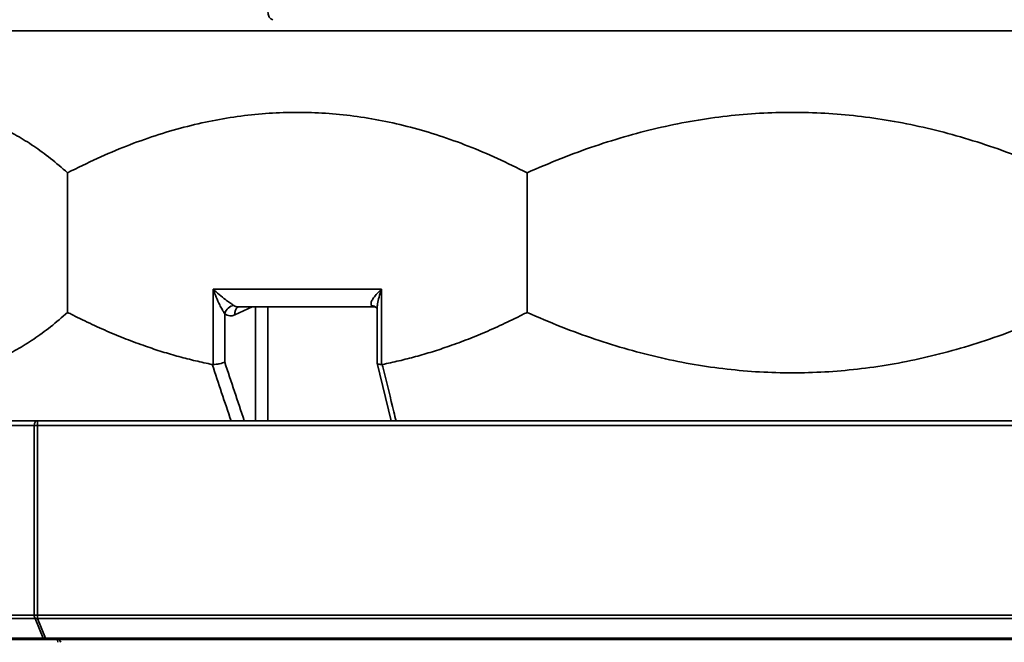
# Model space of a CAD drawing. Units: millimetres. Extents: x 20 to 205, y 5 to 292.
# Drawn here: x 43 to 61, y 213 to 224 of the extents above; entities that cross this region are included whole.
import ezdxf

# ---------------------------------------------------------------- set-up
doc = ezdxf.new("R2010")
doc.units = ezdxf.units.MM
for name, color, linetype, lineweight in [('Bemaßungen(DIN)', 7, 'Continuous', 25), ('Sichtbare Kanten(DIN)', 7, 'Continuous', 35), ('Sichtbare tangentiale Kanten(DIN)', 7, 'Continuous', 35)]:
    doc.layers.add(name, color=color, linetype=linetype, lineweight=lineweight)
doc.styles.add('Aktuell-BSI', font='arial.ttf')
doc.dimstyles.new('STANDARD-DIN-Ortner', dxfattribs={"dimtxt": 3.5, "dimasz": 2.5, "dimexe": 3.175, "dimexo": 0, "dimgap": 0.8, "dimtad": 1, "dimdec": 1, "dimrnd": 1e-08, "dimtxsty": 'Aktuell-BSI', "dimcen": 0.09, "dimdle": 10, "dimclrd": 7, "dimclre": 7, "dimclrt": 7, "dimadec": 0, "dimazin": 2, "dimtfac": 2.857143, "dimtmove": 0, "dimatfit": 3, "dimfxl": 1, "dimtolj": 1, "dimtzin": 0, "dimlwd": 25, "dimlwe": 25, "dimarcsym": 0})

# ---------------------------------------------------------------- blocks, each defined once
blk = doc.blocks.new('*D22')
at = {"layer": 'Bemaßungen(DIN)', "color": 7, "linetype": 'Continuous', "lineweight": 25, "transparency": 16777216}
for p, q in [((80.171, 277.46), (110.655, 277.46)), ((107.48, 274.96), (107.48, 144.322)), ((57.189, 141.822), (110.655, 141.822))]:
    blk.add_line(p, q, dxfattribs=at)
at = {"layer": 'Bemaßungen(DIN)', "color": 7, "linetype": 'Continuous', "transparency": 16777216}
for points in [[(107.063, 274.96), (107.896, 274.96), (107.48, 277.46)], [(107.063, 144.322), (107.896, 144.322), (107.48, 141.822)]]:
    blk.add_solid(points, dxfattribs=at)
at = {"layer": 'Defpoints', "color": 0, "linetype": 'Continuous', "transparency": 16777216}
for p in [(80.171, 277.46), (57.189, 141.822), (107.48, 141.822)]:
    blk.add_point(p, dxfattribs=at)
at = {"layer": 'Bemaßungen(DIN)', "color": 7, "linetype": 'Continuous', "lineweight": 25, "transparency": 16777216, "insert": (103.106, 194.801), "char_height": 3.5, "attachment_point": 1, "rotation": 90, "style": 'Aktuell-BSI'}
blk.add_mtext('\\A1;1628', dxfattribs=at)

msp = doc.modelspace()

# ---------------------------------------------------------------- linework, layer by layer
at = {"layer": 'Sichtbare Kanten(DIN)'}
for p, q in [((43.6461, 218.9349), (43.6461, 221.5434)), ((52.232, 218.9349), (52.232, 221.5434)), ((46.8333, 219.0359), (49.3782, 219.0359)), ((49.431, 218.9966), (49.431, 217.9863)), ((49.4313, 217.984), (49.6929, 216.9058)), ((43.0814, 216.9058), (37.2724, 216.9058)), ((71.2967, 216.9058), (43.0814, 216.9058)), ((37.6402, 212.8225), (43.2338, 212.8225)), ((43.2338, 212.8225), (71.1443, 212.8225))]:
    msp.add_line(p, q, dxfattribs=at)
for points, weights in [([(43.6461, 221.5434), (41.1676, 223.7656), (38.689, 221.5434)], [1.00722105491, 1.04275196656, 1.00722105491]), ([(52.232, 221.5434), (47.939, 223.7656), (43.6461, 221.5434)], [1.00722105491, 1.04275196656, 1.00722105491]), ([(62.1461, 221.5434), (57.189, 223.7656), (52.232, 221.5434)], [1.00722105491, 1.04275196656, 1.00722105491]), ([(38.689, 218.9349), (41.1676, 216.7127), (43.6461, 218.9349)], [1.00722105491, 1.04275196656, 1.00722105491]), ([(43.6461, 218.9349), (45.018, 218.2247), (46.3496, 217.9618)], [1.00722105491, 1.01830934532, 1.02247689103]), ([(49.5285, 217.9618), (50.8601, 218.2247), (52.232, 218.9349)], [1.02247689103, 1.01830934532, 1.00722105491]), ([(52.232, 218.9349), (57.189, 216.7127), (62.1461, 218.9349)], [1.00722105491, 1.04275196656, 1.00722105491])]:
    msp.add_rational_spline(points, weights, degree=2, dxfattribs=at)
for points, knots in [([(49.3782, 219.0359), (49.3831, 219.0359), (49.3881, 219.0354), (49.397, 219.0337), (49.401, 219.0325), (49.4075, 219.03), (49.41, 219.0287), (49.4132, 219.0268), (49.4141, 219.0262), (49.4146, 219.0259)], [-1.57079633, -1.57079633, -1.57079633, -1.57079633, -1.48998509, -1.48998509, -1.40917385, -1.40917385, -1.32836261, -1.32836261, -1.26158743, -1.26158743, -1.26158743, -1.26158743]), ([(49.431, 218.9956), (49.4309, 218.996), (49.4308, 218.9971), (49.4299, 219.0005), (49.4291, 219.0031), (49.4264, 219.0093), (49.4245, 219.0128), (49.4198, 219.02), (49.4169, 219.0235), (49.4138, 219.0266)], [0.65737842, 0.65737842, 0.65737842, 0.65737842, 0.69156603, 0.69156603, 0.73200675, 0.73200675, 0.77244747, 0.77244747, 0.81288819, 0.81288819, 0.81288819, 0.81288819]), ([(46.3638, 217.9606), (46.382, 217.9611), (46.402, 217.9627), (46.4438, 217.9678), (46.4652, 217.9713), (46.5054, 217.9796), (46.5239, 217.9842), (46.557, 217.9942), (46.5715, 217.9996), (46.5832, 218.005), (46.5833, 218.005), (46.5834, 218.0051)], [-0.30213129, -0.30213129, -0.30213129, -0.30213129, -0.22626296, -0.22626296, -0.14860792, -0.14860792, -0.07456859, -0.07456859, 0, 0, 0.00065877, 0.00065877, 0.00065877, 0.00065877]), ([(49.431, 217.9863), (49.431, 217.9824), (49.4333, 217.9788), (49.444, 217.9713), (49.4538, 217.9678), (49.4801, 217.9627), (49.4961, 217.9611), (49.5143, 217.9606)], [-0.21270714, -0.21270714, -0.21270714, -0.21270714, -0.15332294, -0.15332294, -0.07576941, -0.07576941, 0, 0, 0, 0])]:
    msp.add_open_spline(points, degree=3, knots=knots, dxfattribs=at)
for points in [[(46.3638, 217.9606), (46.359, 217.9605), (46.3543, 217.9609), (46.3496, 217.9618)], [(49.5285, 217.9618), (49.5238, 217.9609), (49.519, 217.9605), (49.5143, 217.9606)]]:
    msp.add_open_spline(points, degree=3, dxfattribs=at)
at = {"layer": 'Sichtbare tangentiale Kanten(DIN)'}
for p, q in [((74.8093, 224.1975), (39.5688, 224.1975)), ((46.3638, 219.3693), (46.3638, 217.9606)), ((46.3638, 219.3693), (49.5143, 219.3693)), ((49.5143, 217.9606), (49.5143, 219.3693)), ((46.7718, 218.8863), (47.0946, 219.0359)), ((47.1575, 219.0359), (47.1575, 216.9058)), ((47.3884, 216.9058), (47.3884, 219.0359)), ((46.5834, 218.0051), (46.5834, 218.9095)), ((37.2135, 216.8225), (43.0225, 216.8225)), ((43.0225, 216.8225), (43.0225, 213.2736)), ((43.0225, 216.8225), (43.0814, 216.8225)), ((43.0814, 216.9058), (43.0814, 216.8225)), ((43.0814, 213.2736), (43.0814, 216.8225)), ((43.0814, 216.8225), (71.2967, 216.8225)), ((43.0225, 213.2736), (37.2135, 213.2736)), ((37.2307, 213.2147), (43.0398, 213.2147)), ((43.0225, 213.2736), (43.0814, 213.2736)), ((43.0398, 213.2147), (43.1921, 212.8469)), ((43.0814, 213.2736), (43.0814, 213.2147)), ((71.2967, 213.2736), (43.0814, 213.2736)), ((43.2338, 212.8469), (43.0814, 213.2147)), ((43.0814, 213.2147), (71.2967, 213.2147)), ((43.1921, 212.8469), (37.5986, 212.8469)), ((43.2338, 212.8469), (43.2338, 212.8225)), ((71.1443, 212.8469), (43.2338, 212.8469))]:
    msp.add_line(p, q, dxfattribs=at)
for centre, major_axis, ratio, start_param, end_param in [((47.4799, 224.5725), (0, -0.1667), 0.5680238, 4.712389, 6.2831853), ((46.7196, 218.9095), (-0.0991, -0.134), 0.7522934, 3.6846952, 5.220208), ((46.8333, 219.3693), (0, 0.3333), 0.6170305, 2.7375365, 3.1415927), ((46.9081, 218.8863), (-0.0701, 0.1512), 0.7900205, 0.027507, 1.2197411), ((49.2952, 218.9095), (0.1186, 0.1171), 0.8348461, 0, 0.6668437), ((49.3782, 219.3693), (0, -0.3333), 0.3829695, 5.8791291, 6.2831853), ((46.697, 219.3693), (0, -0.5), 0.5780203, 5.8791291, 6.5449847), ((43.0814, 216.8225), (0, 0.0833), 0.7071068, 0, 1.5707963), ((43.0814, 213.2736), (0, -0.0833), 0.7071068, 4.712389, 5.4977871), ((43.0814, 213.2736), (-0.077, -0.0319), 0.6785983, 0.7487537, 1.2967821), ((43.2338, 212.9058), (-0.077, -0.0319), 0.6785983, 0.7487537, 1.2967821), ((43.2338, 212.9058), (0, -0.0833), 0.7071068, 5.4977871, 6.2831853), ((43.4526, 212.7391), (0, -0.0833), 0.1213203, 1.9198622, 3.1415927), ((43.4526, 212.7391), (0, 0.0833), 0.8284271, 5.0614548, 6.2831853)]:
    msp.add_ellipse(centre, major_axis=major_axis, ratio=ratio, start_param=start_param, end_param=end_param, dxfattribs=at)
for points, knots in [([(46.7524, 219.0628), (46.7446, 219.0682), (46.7356, 219.0743), (46.7101, 219.092), (46.6924, 219.1044), (46.6497, 219.1348), (46.624, 219.1536), (46.5587, 219.2029), (46.518, 219.235), (46.4389, 219.3009), (46.3999, 219.3352), (46.3638, 219.3693)], [0, 0, 0, 0, 0.07428949, 0.07428949, 0.19315266, 0.19315266, 0.34456305, 0.34456305, 0.5765661, 0.5765661, 0.81410023, 0.81410023, 0.81410023, 0.81410023]), ([(46.3638, 219.3693), (46.3818, 219.3182), (46.402, 219.2666), (46.4442, 219.1679), (46.4665, 219.1197), (46.5036, 219.0458), (46.5186, 219.0175), (46.5443, 218.9719), (46.5553, 218.9534), (46.5719, 218.9269), (46.5779, 218.9176), (46.5834, 218.9095)], [-0.81410023, -0.81410023, -0.81410023, -0.81410023, -0.5765661, -0.5765661, -0.34456305, -0.34456305, -0.19315266, -0.19315266, -0.07428949, -0.07428949, 0, 0, 0, 0]), ([(49.5143, 219.3693), (49.4782, 219.3352), (49.4444, 219.3009), (49.3906, 219.2397), (49.3688, 219.2121), (49.3388, 219.1659), (49.3284, 219.1465), (49.3168, 219.1123), (49.3146, 219.0975), (49.3189, 219.0763), (49.3224, 219.069), (49.328, 219.0628)], [-0.00121205, -0.00121205, -0.00121205, -0.00121205, 0.23632209, 0.23632209, 0.43489387, 0.43489387, 0.58861878, 0.58861878, 0.72663072, 0.72663072, 0.81288819, 0.81288819, 0.81288819, 0.81288819]), ([(49.431, 218.9966), (49.431, 219.0004), (49.4311, 219.0042), (49.4319, 219.035), (49.4351, 219.0642), (49.4463, 219.1336), (49.4556, 219.1749), (49.48, 219.2666), (49.4963, 219.3182), (49.5143, 219.3693)], [-0.61068458, -0.61068458, -0.61068458, -0.61068458, -0.58861878, -0.58861878, -0.43489387, -0.43489387, -0.23632209, -0.23632209, 0.00121205, 0.00121205, 0.00121205, 0.00121205]), ([(49.7848, 216.9058), (49.7712, 216.9618), (49.7576, 217.0178), (49.6799, 217.3381), (49.6157, 217.6024), (49.5516, 217.8667), (49.5439, 217.8984), (49.5362, 217.9301), (49.5285, 217.9618)], [-3.5290015, -3.5290015, -3.5290015, -3.5290015, -3.2962774, -3.2962774, -2.1975183, -2.1975183, -2.1975183, -2.0657313, -2.0657313, -2.0657313, -2.0657313])]:
    msp.add_open_spline(points, degree=3, knots=knots, dxfattribs=at)
for points in [[(46.3496, 217.9618), (46.4666, 217.6098), (46.5836, 217.2578), (46.7006, 216.9058)], [(46.9488, 216.9058), (46.827, 217.2722), (46.7052, 217.6386), (46.5834, 218.0051)]]:
    msp.add_open_spline(points, degree=3, dxfattribs=at)

# ---------------------------------------------------------------- dimensions: what is measured, and where the dimension line sits
at = {"layer": 'Bemaßungen(DIN)', "color": 7, "linetype": 'Continuous', "lineweight": 25}
dim = msp.add_linear_dim(base=(107.4795, 141.8225), p1=(80.1707, 277.4598), p2=(57.1891, 141.8225), angle=90, dimstyle='STANDARD-DIN-Ortner', override={"dimgap": 0.8, "dimdec": 0, "dimlfac": 12, "dimtol": 0, "dimlim": 0, "dimtp": 0, "dimtm": 0, "dimtdec": 0, "dimtofl": 0, "dimatfit": 1}, dxfattribs=at)
dim.commit()
dim.dimension.update_dxf_attribs({"geometry": '*D22', "text_midpoint": (107.4795, 199.866), "dimtype": 160})

doc.saveas('drawing.dxf')
